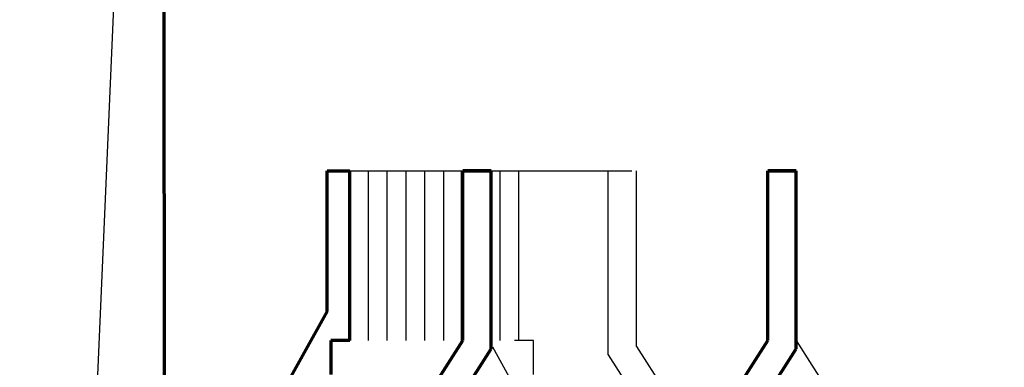
# Model space of a CAD drawing. Units: millimetres. Extents: x -2014 to 5905, y -1721 to 8317.
# Drawn here: x -1967 to -1097, y 6369 to 6676 of the extents above; entities that cross this region are included whole.
import ezdxf

# ---------------------------------------------------------------- set-up
doc = ezdxf.new("R2010")
doc.units = ezdxf.units.MM
for name, color, linetype, lineweight in [('025', 1, 'Continuous', 30), ('070', 3, 'Continuous', 70), ('drzwi', 5, 'Continuous', 30)]:
    doc.layers.add(name, color=color, linetype=linetype, lineweight=lineweight)

msp = doc.modelspace()

# ---------------------------------------------------------------- linework, layer by layer
at = {"layer": '025'}
for p, q in [((-1674.96, 6542.42), (-1574.96, 6542.42)), ((-1658.36, 6392.42), (-1658.36, 6542.42)), ((-1641.76, 6392.42), (-1641.76, 6542.42)), ((-1625.16, 6392.42), (-1625.16, 6542.42)), ((-1608.56, 6392.42), (-1608.56, 6542.42)), ((-1591.96, 6392.42), (-1591.96, 6542.42)), ((-1549.96, 6542.42), (-1525.56, 6542.42)), ((-1542.16, 6392.42), (-1542.16, 6542.42)), ((-1525.56, 6392.42), (-1525.56, 6542.42)), ((-1525.56, 6542.42), (-1425.56, 6542.42)), ((-1446.63, 6379.92), (-1446.63, 6542.42)), ((-1421.63, 6387.24), (-1421.63, 6542.42)), ((-1548.89, 6386.78), (-1437.52, 6186.23)), ((-1512.57, 6392.42), (-1529.23, 6392.42)), ((-1512.57, 6392.42), (-1529.23, 6392.42)), ((-1512.57, 6392.42), (-1529.23, 6392.42)), ((-1512.57, 6392.42), (-1529.23, 6392.42)), ((-1512.57, 6362.42), (-1512.57, 6392.42)), ((-1512.57, 6362.42), (-1512.57, 6392.42)), ((-1421.63, 6387.24), (-1365.25, 6299.15)), ((-1280.56, 6392.42), (-1096.56, 6104.92)), ((-1446.63, 6379.92), (-1380.1, 6275.96))]:
    msp.add_line(p, q, dxfattribs=at)
at = {"layer": '070'}
for p, q in [((-1838.6, 6159.86), (-1839.29, 7086.75)), ((-1694.96, 6418.52), (-1694.96, 6542.42)), ((-1694.96, 6542.42), (-1674.96, 6542.42)), ((-1674.96, 6392.42), (-1674.96, 6542.42)), ((-1575.36, 6392.42), (-1575.36, 6542.42)), ((-1574.96, 6392.42), (-1574.96, 6542.42)), ((-1574.96, 6542.42), (-1549.96, 6542.42)), ((-1574.96, 6392.42), (-1574.96, 6542.42)), ((-1549.96, 6542.42), (-1574.96, 6542.42)), ((-1549.96, 6385.11), (-1549.96, 6542.42)), ((-1549.96, 6392.42), (-1549.96, 6542.42)), ((-1305.56, 6392.42), (-1305.56, 6542.42)), ((-1305.56, 6542.42), (-1280.56, 6542.42)), ((-1305.56, 6392.42), (-1305.56, 6542.42)), ((-1280.56, 6542.42), (-1305.56, 6542.42)), ((-1280.56, 6385.11), (-1280.56, 6542.42)), ((-1280.56, 6392.42), (-1280.56, 6542.42)), ((-1674.96, 6392.42), (-1674.96, 6422.42)), ((-1674.96, 6392.42), (-1674.96, 6422.42)), ((-1694.96, 6418.52), (-1838.6, 6159.86)), ((-1758.96, 6104.92), (-1574.96, 6392.42)), ((-1674.96, 6392.42), (-1691.62, 6392.42)), ((-1691.62, 6392.42), (-1691.62, 6362.42)), ((-1674.96, 6392.42), (-1691.62, 6392.42)), ((-1691.62, 6392.42), (-1691.62, 6362.42)), ((-1489.56, 6104.92), (-1305.56, 6392.42)), ((-1733.96, 6097.61), (-1549.96, 6385.11)), ((-1464.56, 6097.61), (-1280.56, 6385.11))]:
    msp.add_line(p, q, dxfattribs=at)
at = {"layer": 'drzwi'}
msp.add_lwpolyline([(-1966.6, 4396.75), (-1953.8, 4781.32), (-1904.1, 6212.4), (-1882.06, 6721.57), (-1867.34, 7061.54), (-1866.32, 7086.75)], dxfattribs=at)

doc.saveas('drawing.dxf')
